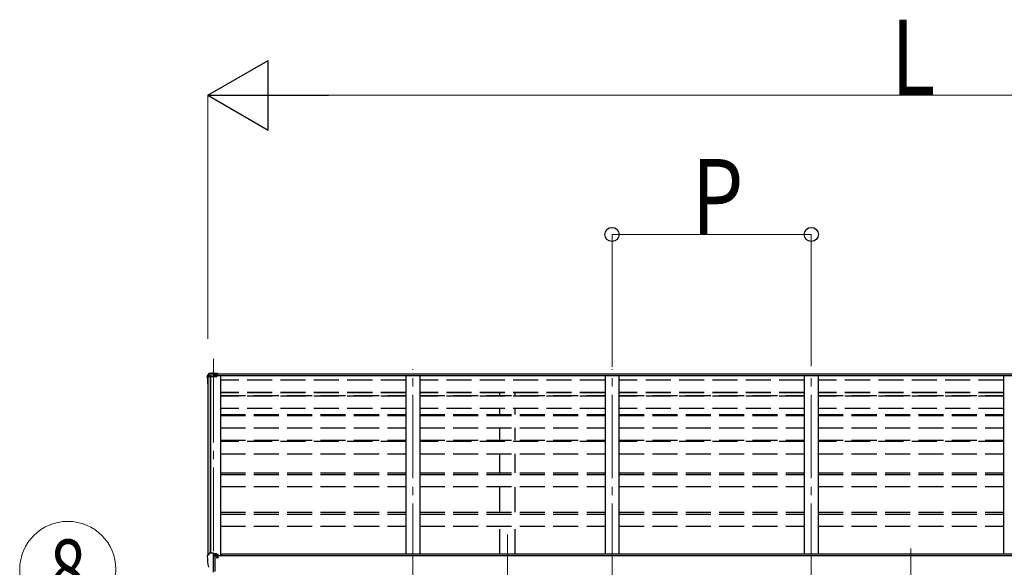
# Model space of a CAD drawing. Units: millimetres. Extents: x 0 to 50460, y 0 to 35640.
# Drawn here: x 15292 to 18830, y 8721 to 10687 of the extents above; entities that cross this region are included whole.
import ezdxf
from ezdxf.enums import TextEntityAlignment as Align

# ---------------------------------------------------------------- set-up
doc = ezdxf.new("R2010")
doc.units = ezdxf.units.MM
doc.linetypes.add('YCENTER_1', pattern=[13, 10, -1, 1, -1])
doc.linetypes.add('YHIDDEN_1', pattern=[4, 3, -1])
for name, color, linetype, lineweight in [('YKK_12', 2, 'Continuous', 13), ('YKK_13', 4, 'Continuous', 30), ('YKK_A1', 4, 'Continuous', 30), ('YKK_D', 6, 'Continuous', 13)]:
    doc.layers.add(name, color=color, linetype=linetype, lineweight=lineweight)
doc.styles.add('text-b', font='extslim2.shx', dxfattribs={"width": 0.8, "bigfont": 'extfont2.shx'})

msp = doc.modelspace()

# ---------------------------------------------------------------- linework, layer by layer
at = {"layer": 'YKK_12', "linetype": 'YCENTER_1', "ltscale": 30}
for p, q in [((15988.1, 9469.3), (15988.1, 8650.5)), ((16704.1, 8650.5), (16704.1, 9432)), ((17420.1, 8650.5), (17420.1, 9432)), ((18136.1, 8650.5), (18136.1, 9427.7)), ((17044.1, 8839.3), (17044.1, 5833.3)), ((18494.1, 8789), (18494.1, 6252.2))]:
    msp.add_line(p, q, dxfattribs=at)
at = {"layer": 'YKK_13', "ltscale": 30}
for p, q in [((15971.1, 9416.6), (15966.6, 9410.2)), ((15966.6, 9410.2), (15966.6, 9406.7)), ((15972.3, 9415.2), (15967.9, 9407.8)), ((15978.1, 9417.4), (15971.9, 9417.1)), ((15972.3, 9415.2), (15988.1, 9416)), ((15972.4, 9416.3), (15972.4, 9415.6)), ((15977, 9408.5), (16000.1, 9409.9)), ((15988.1, 9418.1), (15984, 9417.8)), ((15988.1, 9417.3), (15988.1, 9418.1)), ((16003.6, 9417.1), (15988.1, 9418.1)), ((15988.1, 9418.1), (15988.1, 9417.3)), ((15988.1, 9416.6), (15988.1, 9417.3)), ((15988.1, 9417.3), (15988.1, 9416.6)), ((15988.1, 9416), (15988.1, 9416.6)), ((15988.1, 9413.6), (15988.1, 9416)), ((16003.6, 9415.2), (15988.1, 9416)), ((15988.1, 9413.6), (16000.1, 9413.2)), ((16000.1, 9413.2), (16000.1, 9409.9)), ((16003.6, 9412.8), (16000.1, 9413)), ((16003.6, 9411.5), (16000.1, 9411.5)), ((16000.1, 9409.9), (16000.1, 9409.2)), ((16003.6, 9417.1), (16003.6, 9416.3)), ((16003.6, 9416.3), (16003.6, 9415.6)), ((16003.6, 9415.6), (16003.6, 9415.2)), ((16003.6, 9415.2), (16003.6, 9412.8)), ((16003.6, 9411.5), (16003.6, 9412.8)), ((15966.1, 9408.5), (15966.1, 9404.4)), ((15966.1, 9403.7), (15966.1, 9404.4)), ((15967.6, 9403.7), (15967.6, 9404.4)), ((15977, 9408.5), (15968.9, 9408.1)), ((15977, 9407.8), (15968.9, 9407.4)), ((15969, 9405.9), (15977, 9406.3)), ((15977, 9407.8), (16000.1, 9409.2)), ((15977, 9406.3), (16000.1, 9406.3)), ((16000.1, 9409.2), (16000.1, 9406.3)), ((15966.1, 8762.1), (15966.1, 8761.5)), ((15973, 8770.9), (15968.9, 8765.1)), ((15976.1, 8771.5), (15973.7, 8771.3)), ((15988.1, 8771.5), (15976.1, 8771.5)), ((15988.1, 8703), (15988.1, 8771.5)), ((15989.6, 8770.6), (15988.1, 8770.6)), ((15994.6, 8761.7), (15988.1, 8762.1)), ((15989.6, 8770.6), (15989.6, 8764.4)), ((15999.2, 8769.1), (15989.6, 8769.8)), ((15989.6, 8766.8), (16003.6, 8766.7)), ((15994.6, 8764.4), (15989.6, 8764.4)), ((15994.6, 8706.2), (15994.6, 8764.4)), ((15999, 8756.6), (15999.6, 8756.6)), ((15999.6, 8756.6), (15999.9, 8756.6)), ((15999.9, 8757.7), (15999.9, 8756.6)), ((15999.9, 8756.6), (16004.6, 8756.6)), ((16000.1, 8766.7), (16000.1, 8768.6)), ((16004.6, 8765.6), (16004.6, 8761.7)), ((16004.6, 8758.2), (16004.6, 8756.6)), ((16004.6, 8756.6), (16005, 8756.6))]:
    msp.add_line(p, q, dxfattribs=at)
at = {"layer": 'YKK_13', "ltscale": 50}
for p, q in [((15971.9, 9417.1), (15972, 9417.1)), ((15972, 9417.1), (15972.3, 9416.8)), ((15972.3, 9416.8), (15972.4, 9416.3)), ((15972.4, 9415.4), (15972.3, 9415.2)), ((15972.4, 9415.6), (15972.4, 9415.4)), ((15999.2, 8769.1), (15999.4, 8769)), ((15999.4, 8769), (15999.6, 8769)), ((15999.6, 8769), (15999.7, 8769)), ((15999.7, 8769), (15999.8, 8768.9)), ((15999.8, 8768.9), (15999.9, 8768.9)), ((15999.9, 8768.9), (16000, 8768.8)), ((16000, 8768.8), (16000.1, 8768.7)), ((16000.1, 8768.7), (16000.1, 8768.6))]:
    msp.add_line(p, q, dxfattribs=at)
for centre, radius, start, end in [((15971.9, 9416.1), 1, 93.4917, 145.0767), ((15968.6, 9620.9), 203.7, 272.6647, 274.3343), ((15969.1, 9404.4), 2.99, 92.8836, 179.8982), ((16166.6, 9403.7), 200.5, 180.0004, 188.1116), ((15969.3, 9404.9), 3.26, 116.9009, 146.3892), ((15969.1, 9404.4), 1.5, 92.8836, 179.8982), ((16166.6, 9404.1), 199, 180.0004, 184.0881), ((16166.6, 9403.7), 199, 180.0004, 184.088), ((15969.1, 8762.1), 3, 93, 180), ((16158.6, 8761.5), 192.5, 180.0008, 192.1233), ((15973.8, 8770.3), 1, 93.5, 145), ((16002.1, 8756.6), 2.5, 151.6424, 180), ((16002.1, 8756.6), 2.5, 0, 151.6424)]:
    msp.add_arc(centre, radius, start, end, dxfattribs=at)
for centre, major_axis, ratio, start_param, end_param in [((15969.1, 9408.5), (0, -3.01), 0.996195, 4.101524, 4.712389), ((15969.1, 9404.5), (-0.11, 3.55), 0.844901, 0.015081, 0.379903)]:
    msp.add_ellipse(centre, major_axis=major_axis, ratio=ratio, start_param=start_param, end_param=end_param, dxfattribs=at)
at = {"layer": 'YKK_13', "ltscale": 50, "extrusion": (0, 0, -1)}
msp.add_ellipse((16003.6, 8765.6), major_axis=(-0.02, 1.1), ratio=0.906239, start_param=0.020639, end_param=1.591436, dxfattribs=at)
at = {"layer": 'YKK_A1', "ltscale": 30}
for p, q in [((16003.6, 9416), (20984.6, 9416)), ((20984.6, 9414.4), (16003.6, 9414.4)), ((15977.1, 9406.3), (15977.1, 8771.5)), ((20988.1, 9408.8), (16000.1, 9408.8)), ((20988.1, 9407.9), (16000.1, 9407.9)), ((16679.1, 9407.9), (16679.1, 8768.1)), ((16729.1, 9407.9), (16729.1, 8768.1)), ((17395.1, 9407.9), (17395.1, 8768.1)), ((17445.1, 9407.9), (17445.1, 8768.1)), ((18111.1, 9407.9), (18111.1, 8768.1)), ((18161.1, 9407.9), (18161.1, 8768.1)), ((18827.1, 9407.9), (18827.1, 8768.1)), ((20993.6, 8761.7), (15994.6, 8761.7)), ((20970.1, 8768.1), (16018.1, 8768.1)), ((16018.1, 8761.7), (16018.1, 8768))]:
    msp.add_line(p, q, dxfattribs=at)
at = {"layer": 'YKK_A1', "linetype": 'Continuous', "ltscale": 30}
for p, q in [((15968.1, 9405), (15968.1, 8764.9)), ((15969, 9405.9), (15976.9, 9406.3)), ((15977.8, 8771.5), (15977.8, 9406.3)), ((16013.1, 9407.9), (16013.1, 8761.7))]:
    msp.add_line(p, q, dxfattribs=at)
at = {"layer": 'YKK_A1', "linetype": 'YHIDDEN_1', "ltscale": 30}
for p, q in [((16679.1, 9392.7), (16013.1, 9392.7)), ((17395.1, 9392.7), (16729.1, 9392.7)), ((18111.1, 9392.7), (17445.1, 9392.7)), ((18827.1, 9392.7), (18161.1, 9392.7)), ((16679.1, 9349.1), (16013.1, 9349.1)), ((16679.1, 9348.1), (16013.1, 9348.1)), ((16679.1, 9346.8), (16013.1, 9346.8)), ((17395.1, 9349.1), (16729.1, 9349.1)), ((17395.1, 9348.1), (16729.1, 9348.1)), ((17395.1, 9346.8), (16729.1, 9346.8)), ((17016.6, 9337.9), (17016.6, 9346.8)), ((17071.6, 9337.9), (17071.6, 9346.8)), ((18111.1, 9349.1), (17445.1, 9349.1)), ((18111.1, 9348.1), (17445.1, 9348.1)), ((18111.1, 9346.8), (17445.1, 9346.8)), ((18827.1, 9349.1), (18161.1, 9349.1)), ((18827.1, 9348.1), (18161.1, 9348.1)), ((18827.1, 9346.8), (18161.1, 9346.8)), ((16013.1, 9337.9), (16679.1, 9337.9)), ((16679.1, 9335.3), (16013.1, 9335.3)), ((16729.1, 9337.9), (17395.1, 9337.9)), ((17395.1, 9335.3), (16729.1, 9335.3)), ((17445.1, 9337.9), (18111.1, 9337.9)), ((18111.1, 9335.3), (17445.1, 9335.3)), ((18161.1, 9337.9), (18827.1, 9337.9)), ((18827.1, 9335.3), (18161.1, 9335.3)), ((16679.1, 9290.6), (16013.1, 9290.6)), ((16013.1, 9270), (16679.1, 9270)), ((17395.1, 9290.6), (16729.1, 9290.6)), ((16729.1, 9270), (17395.1, 9270)), ((17016.6, 9270), (17016.6, 9290.6)), ((17071.6, 9270), (17071.6, 9290.6)), ((18111.1, 9290.6), (17445.1, 9290.6)), ((17445.1, 9270), (18111.1, 9270)), ((18827.1, 9290.6), (18161.1, 9290.6)), ((18161.1, 9270), (18827.1, 9270)), ((16013.1, 9266.5), (16679.1, 9266.5)), ((16729.1, 9266.5), (17395.1, 9266.5)), ((17445.1, 9266.5), (18111.1, 9266.5)), ((18161.1, 9266.5), (18827.1, 9266.5)), ((16013.1, 9221.9), (16679.1, 9221.9)), ((16729.1, 9221.9), (17395.1, 9221.9)), ((17016.6, 9177.5), (17016.6, 9221.9)), ((17071.6, 9177.5), (17071.6, 9221.9)), ((17445.1, 9221.9), (18111.1, 9221.9)), ((18161.1, 9221.9), (18827.1, 9221.9)), ((16013.1, 9177.5), (16679.1, 9177.5)), ((16679.1, 9172.8), (16013.1, 9172.8)), ((16729.1, 9177.5), (17395.1, 9177.5)), ((17395.1, 9172.8), (16729.1, 9172.8)), ((17445.1, 9177.5), (18111.1, 9177.5)), ((18111.1, 9172.8), (17445.1, 9172.8)), ((18161.1, 9177.5), (18827.1, 9177.5)), ((18827.1, 9172.8), (18161.1, 9172.8)), ((16013.1, 9128.5), (16679.1, 9128.5)), ((16729.1, 9128.5), (17395.1, 9128.5)), ((17016.6, 9060.3), (17016.6, 9128.5)), ((17071.6, 9060.3), (17071.6, 9128.5)), ((17445.1, 9128.5), (18111.1, 9128.5)), ((18161.1, 9128.5), (18827.1, 9128.5)), ((16013.1, 9060.3), (16679.1, 9060.3)), ((16729.1, 9060.3), (17395.1, 9060.3)), ((17445.1, 9060.3), (18111.1, 9060.3)), ((18161.1, 9060.3), (18827.1, 9060.3)), ((16013.1, 9054.5), (16679.1, 9054.5)), ((16729.1, 9054.5), (17395.1, 9054.5)), ((17445.1, 9054.5), (18111.1, 9054.5)), ((18161.1, 9054.5), (18827.1, 9054.5)), ((16013.1, 9010.6), (16679.1, 9010.6)), ((16729.1, 9010.6), (17395.1, 9010.6)), ((17016.6, 8918.9), (17016.6, 9010.6)), ((17071.6, 8918.9), (17071.6, 9010.6)), ((17445.1, 9010.6), (18111.1, 9010.6)), ((18161.1, 9010.6), (18827.1, 9010.6)), ((16013.1, 8918.9), (16679.1, 8918.9)), ((16729.1, 8918.9), (17395.1, 8918.9)), ((17445.1, 8918.9), (18111.1, 8918.9)), ((18161.1, 8918.9), (18827.1, 8918.9)), ((16013.1, 8912.1), (16679.1, 8912.1)), ((16729.1, 8912.1), (17395.1, 8912.1)), ((17445.1, 8912.1), (18111.1, 8912.1)), ((18161.1, 8912.1), (18827.1, 8912.1)), ((16013.1, 8868.5), (16679.1, 8868.5)), ((16729.1, 8868.5), (17395.1, 8868.5)), ((17016.6, 8768.1), (17016.6, 8868.5)), ((17071.6, 8768.1), (17071.6, 8868.5)), ((17445.1, 8868.5), (18111.1, 8868.5)), ((18161.1, 8868.5), (18827.1, 8868.5))]:
    msp.add_line(p, q, dxfattribs=at)
at = {"layer": 'YKK_A1', "ltscale": 50}
msp.add_circle((16002, 8756.6), 3, dxfattribs=at)
at = {"layer": 'YKK_A1', "linetype": 'Continuous', "ltscale": 50}
msp.add_arc((15969.1, 9404.9), 1, 93, 173.3299, dxfattribs=at)
at = {"layer": 'YKK_D', "lineweight": -2}
for p, q in [((15968.1, 10416), (16184.6, 10541)), ((16184.6, 10291), (16184.6, 10541)), ((15968.1, 10416), (16184.6, 10291)), ((15968.1, 10416), (16401.1, 10416))]:
    msp.add_line(p, q, dxfattribs=at)
at = {"layer": 'YKK_D', "ltscale": 50}
for p, q in [((15968.1, 9541.3), (15968.1, 10417)), ((16218.1, 10416), (20770.1, 10416)), ((17420.1, 9440.9), (17420.1, 9917)), ((17420.1, 9916), (18136.1, 9916)), ((18136.1, 9443.7), (18136.1, 9917))]:
    msp.add_line(p, q, dxfattribs=at)
at = {"layer": 'YKK_D', "linetype": 'ByBlock', "lineweight": -2}
for centre in [(17420.1, 9916), (18136.1, 9916)]:
    msp.add_circle(centre, 25.5, dxfattribs=at)
at = {"layer": 'YKK_D'}
msp.add_circle((15464.9, 8713), 172.8, dxfattribs=at)

# ---------------------------------------------------------------- texts
at = {"layer": 'YKK_D', "style": 'text-b', "width": 0.8}
for s, p in [('L', (18422.1, 10417)), ('P', (17706.1, 9917))]:
    msp.add_text(s, height=270, dxfattribs=at).set_placement(p)
msp.add_text('8', height=216, dxfattribs=at).set_placement((15464.9, 8713), align=Align.MIDDLE_CENTER)

doc.saveas('drawing.dxf')
